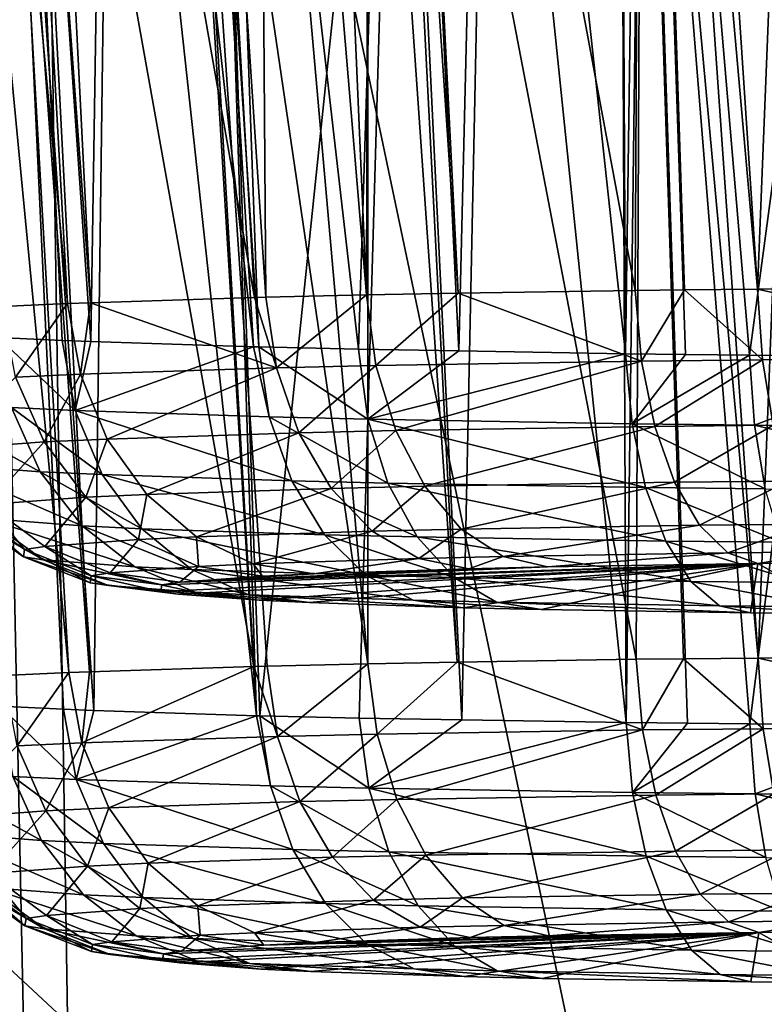
# Model space of a CAD drawing. Units: inches. Extents: x -60 to 60, y -25 to 34.
# Drawn here: x -14 to -13, y 8 to 9 of the extents above; entities that cross this region are included whole.
import ezdxf

# ---------------------------------------------------------------- set-up
doc = ezdxf.new("R2010")
doc.units = ezdxf.units.IN
doc.header["$MEASUREMENT"] = 0

msp = doc.modelspace()

# ---------------------------------------------------------------- linework, layer by layer
for points in [[(-7.4518, 0.407, 182.2256), (-8.1169, 17.1873, 117.3359), (-13.8432, 16.419, 117.3359)], [(-13.5784, -0.5125, 181.9889), (-13.8432, 16.419, 117.3359), (-13.9298, 16.4022, 117.3359)], [(-7.4518, 0.407, 182.2256), (-13.8432, 16.419, 117.3359), (-13.5784, -0.5125, 181.9889)], [(-13.5784, -0.5125, 181.9889), (-13.9298, 16.4022, 117.3359), (-16.0641, 15.9861, 117.3358)], [(-16.0641, 15.9861, 117.3358), (-13.9874, -0.653, 181.9588), (-13.7019, -0.5405, 181.9835)], [(-16.0641, 15.9861, 117.3358), (-13.7019, -0.5405, 181.9835), (-13.5784, -0.5125, 181.9889)], [(-14.3827, 8.9303, 86.1607), (-14.8499, 10.8749, 79.9498), (-13.4956, 9.709, 79.985)], [(-13.7161, 9.0496, -7.7427), (-13.8426, 10.4027, -7.7268), (-13.7928, 10.4044, -7.8033)], [(-13.7835, 9.0465, -7.6223), (-13.8426, 10.4027, -7.7268), (-13.7161, 9.0496, -7.7427)], [(-13.6927, 9.0504, -7.7717), (-13.7928, 10.4044, -7.8033), (-13.761, 10.4055, -7.8522)], [(-13.7161, 9.0496, -7.7427), (-13.7928, 10.4044, -7.8033), (-13.6927, 9.0504, -7.7717)], [(-13.5237, 9.0559, -7.9812), (-13.761, 10.4055, -7.8522), (-13.6022, 10.4077, -8.0242)], [(-13.6927, 9.0504, -7.7717), (-13.761, 10.4055, -7.8522), (-13.5237, 9.0559, -7.9812)], [(-13.5121, 9.0563, -7.9956), (-13.6022, 10.4077, -8.0242), (-13.5223, 10.4088, -8.1108)], [(-13.5237, 9.0559, -7.9812), (-13.6022, 10.4077, -8.0242), (-13.5121, 9.0563, -7.9956)], [(-13.5121, 9.0563, -7.9956), (-13.5223, 10.4088, -8.1108), (-13.4086, 9.0587, -8.087)], [(-13.5223, 10.4088, -8.1108), (-13.4668, 10.4088, -8.1537), (-13.4086, 9.0587, -8.087)], [(-13.4086, 9.0587, -8.087), (-13.4668, 10.4088, -8.1537), (-13.4052, 10.4088, -8.2011)], [(-13.4086, 9.0587, -8.087), (-13.4052, 10.4088, -8.2011), (-13.3142, 9.0602, -8.1455)], [(-13.3142, 9.0602, -8.1455), (-13.4052, 10.4088, -8.2011), (-13.3832, 10.4085, -8.2129)], [(-13.3142, 9.0602, -8.1455), (-13.3832, 10.4085, -8.2129), (-13.1322, 9.0631, -8.2581)], [(-13.1322, 9.0631, -8.2581), (-13.3832, 10.4085, -8.2129), (-13.1254, 10.4057, -8.3501)], [(-13.1322, 9.0631, -8.2581), (-13.1254, 10.4057, -8.3501), (-13.0813, 9.0637, -8.2788)], [(-13.0813, 9.0637, -8.2788), (-13.1254, 10.4057, -8.3501), (-13.0062, 9.0645, -8.3094)], [(-13.1254, 10.4057, -8.3501), (-13.095, 10.4054, -8.3663), (-13.0062, 9.0645, -8.3094)], [(-13.0062, 9.0645, -8.3094), (-13.095, 10.4054, -8.3663), (-12.953, 10.4025, -8.4134)], [(-13.0062, 9.0645, -8.3094), (-12.953, 10.4025, -8.4134), (-12.8232, 9.0655, -8.35)], [(-13.7217, 9.0117, -6.2924), (-13.7839, 10.3298, -6.1598), (-13.7877, 9.0148, -6.4124)], [(-13.6924, 9.0107, -6.2555), (-13.6716, 10.3184, -5.9975), (-13.7839, 10.3298, -6.1598)], [(-13.6924, 9.0107, -6.2555), (-13.7839, 10.3298, -6.1598), (-13.7217, 9.0117, -6.2924)], [(-13.5248, 9.0052, -6.0445), (-13.6716, 10.3184, -5.9975), (-13.6924, 9.0107, -6.2555)], [(-13.5248, 9.0052, -6.0445), (-13.6056, 10.3131, -5.9299), (-13.6716, 10.3184, -5.9975)], [(-13.5195, 9.005, -6.0378), (-13.567, 10.3099, -5.8905), (-13.6056, 10.3131, -5.9299)], [(-13.5195, 9.005, -6.0378), (-13.6056, 10.3131, -5.9299), (-13.5248, 9.0052, -6.0445)], [(-13.4169, 9.0026, -5.9458), (-13.3764, 10.2969, -5.7522), (-13.567, 10.3099, -5.8905)], [(-13.4169, 9.0026, -5.9458), (-13.567, 10.3099, -5.8905), (-13.5195, 9.005, -6.0378)], [(-13.3136, 9.0009, -5.8807), (-13.3764, 10.2969, -5.7522), (-13.4169, 9.0026, -5.9458)], [(-13.3136, 9.0009, -5.8807), (-13.2825, 10.2905, -5.6841), (-13.3764, 10.2969, -5.7522)], [(-13.1421, 8.998, -5.7726), (-13.2825, 10.2905, -5.6841), (-13.3136, 9.0009, -5.8807)], [(-13.1421, 8.998, -5.7726), (-13.1488, 10.2828, -5.6181), (-13.2825, 10.2905, -5.6841)], [(-13.1238, 10.2815, -5.6106), (-13.1488, 10.2828, -5.6181), (-13.1421, 8.998, -5.7726)], [(-13.0805, 8.9974, -5.7471), (-13.1238, 10.2815, -5.6106), (-13.1421, 8.998, -5.7726)], [(-13.0145, 8.9967, -5.7197), (-12.8442, 10.2678, -5.5273), (-13.1238, 10.2815, -5.6106)], [(-13.0145, 8.9967, -5.7197), (-13.1238, 10.2815, -5.6106), (-13.0805, 8.9974, -5.7471)], [(-12.8217, 8.9954, -5.6729), (-12.8442, 10.2678, -5.5273), (-13.0145, 8.9967, -5.7197)], [(-13.4956, 9.709, 79.985), (-12.4699, 10.202, 75.425), (-11.9893, 8.659, 80.0365)], [(-13.7819, 8.6671, 6.867), (-13.8439, 10.011, 6.7693), (-13.7147, 8.6702, 6.7468)], [(-13.7147, 8.6702, 6.7468), (-13.8439, 10.011, 6.7693), (-13.7924, 10.0095, 6.6897)], [(-13.7147, 8.6702, 6.7468), (-13.7924, 10.0095, 6.6897), (-13.6935, 8.6709, 6.7206)], [(-13.6935, 8.6709, 6.7206), (-13.7924, 10.0095, 6.6897), (-13.7628, 10.0087, 6.6439)], [(-13.6935, 8.6709, 6.7206), (-13.7628, 10.0087, 6.6439), (-13.5245, 8.6764, 6.511)], [(-13.5245, 8.6764, 6.511), (-13.7628, 10.0087, 6.6439), (-13.6019, 10.0038, 6.4687)], [(-13.7204, 8.6323, 8.1955), (-13.7844, 10.0015, 8.335), (-13.7863, 8.6354, 8.0755)], [(-13.689, 8.6312, 8.235), (-13.6709, 9.9968, 8.4988), (-13.7844, 10.0015, 8.335)], [(-13.689, 8.6312, 8.235), (-13.7844, 10.0015, 8.335), (-13.7204, 8.6323, 8.1955)], [(-13.5245, 8.6764, 6.511), (-13.6019, 10.0038, 6.4687), (-13.5109, 8.6768, 6.4942)], [(-13.5109, 8.6768, 6.4942), (-13.6019, 10.0038, 6.4687), (-13.4074, 8.6792, 6.4029)], [(-13.6019, 10.0038, 6.4687), (-13.5243, 10.0015, 6.3842), (-13.4074, 8.6792, 6.4029)], [(-13.4074, 8.6792, 6.4029), (-13.5243, 10.0015, 6.3842), (-13.4074, 9.9978, 6.2936)], [(-13.4074, 8.6792, 6.4029), (-13.4074, 9.9978, 6.2936), (-13.3154, 8.6807, 6.3459)], [(-13.3154, 8.6807, 6.3459), (-13.4074, 9.9978, 6.2936), (-13.3828, 9.997, 6.2804)], [(-13.5219, 8.6257, 8.4455), (-13.6709, 9.9968, 8.4988), (-13.689, 8.6312, 8.235)], [(-13.5219, 8.6257, 8.4455), (-13.6059, 9.9942, 8.5653), (-13.6709, 9.9968, 8.4988)], [(-13.5662, 9.9926, 8.606), (-13.6059, 9.9942, 8.5653), (-13.5219, 8.6257, 8.4455)], [(-13.5184, 8.6256, 8.4498), (-13.3767, 9.9853, 8.7434), (-13.5662, 9.9926, 8.606)], [(-13.5184, 8.6256, 8.4498), (-13.5662, 9.9926, 8.606), (-13.5219, 8.6257, 8.4455)], [(-13.3154, 8.6807, 6.3459), (-13.3828, 9.997, 6.2804), (-13.1313, 8.6837, 6.232)], [(-13.1313, 8.6837, 6.232), (-13.3828, 9.997, 6.2804), (-13.1253, 9.9885, 6.1427)], [(-13.1313, 8.6837, 6.232), (-13.1253, 9.9885, 6.1427), (-13.0823, 8.6842, 6.212)], [(-13.0823, 8.6842, 6.212), (-13.1253, 9.9885, 6.1427), (-13.0055, 8.685, 6.1808)], [(-13.1253, 9.9885, 6.1427), (-13.097, 9.9876, 6.1275), (-13.0055, 8.685, 6.1808)], [(-13.0055, 8.685, 6.1808), (-13.097, 9.9876, 6.1275), (-12.9548, 9.9828, 6.0801)], [(-13.4161, 8.6232, 8.5416), (-13.3767, 9.9853, 8.7434), (-13.5184, 8.6256, 8.4498)], [(-13.3107, 8.6215, 8.608), (-13.3767, 9.9853, 8.7434), (-13.4161, 8.6232, 8.5416)], [(-13.3107, 8.6215, 8.608), (-13.2819, 9.9817, 8.8121), (-13.3767, 9.9853, 8.7434)], [(-13.1416, 8.6187, 8.7146), (-13.2819, 9.9817, 8.8121), (-13.3107, 8.6215, 8.608)], [(-13.1416, 8.6187, 8.7146), (-13.1478, 9.9767, 8.8783), (-13.2819, 9.9817, 8.8121)], [(-13.0055, 8.685, 6.1808), (-12.9548, 9.9828, 6.0801), (-12.8238, 8.6861, 6.1405)], [(-13.124, 9.9758, 8.8854), (-13.1478, 9.9767, 8.8783), (-13.1416, 8.6187, 8.7146)], [(-13.0783, 8.618, 8.7409), (-13.124, 9.9758, 8.8854), (-13.1416, 8.6187, 8.7146)], [(-13.0141, 8.6173, 8.7675), (-12.8443, 9.9656, 8.9687), (-13.124, 9.9758, 8.8854)], [(-13.0141, 8.6173, 8.7675), (-13.124, 9.9758, 8.8854), (-13.0783, 8.618, 8.7409)], [(-12.8205, 8.6161, 8.8145), (-12.8443, 9.9656, 8.9687), (-13.0141, 8.6173, 8.7675)], [(-14.3827, 8.9303, 86.1607), (-13.4956, 9.709, 79.985), (-13.0768, 7.7145, 86.0413)], [(-13.0768, 7.7145, 86.0413), (-13.4956, 9.709, 79.985), (-11.9893, 8.659, 80.0365)], [(-12.6874, 8.9936, -8.3662), (-13.0062, 9.0645, -8.3094), (-12.8232, 9.0655, -8.35)], [(-13.5237, 9.0559, -7.9812), (-13.5013, 8.9836, -7.9864), (-13.6927, 9.0504, -7.7717)], [(-13.5237, 9.0559, -7.9812), (-13.5121, 9.0563, -7.9956), (-13.5013, 8.9836, -7.9864)], [(-13.5013, 8.9836, -7.9864), (-13.5121, 9.0563, -7.9956), (-13.4086, 9.0587, -8.087)], [(-13.5013, 8.9836, -7.9864), (-13.4086, 9.0587, -8.087), (-13.399, 8.986, -8.0768)], [(-13.399, 8.986, -8.0768), (-13.4086, 9.0587, -8.087), (-13.3142, 9.0602, -8.1455)], [(-13.399, 8.986, -8.0768), (-13.3142, 9.0602, -8.1455), (-13.1257, 8.9904, -8.246)], [(-13.3142, 9.0602, -8.1455), (-13.1322, 9.0631, -8.2581), (-13.1257, 8.9904, -8.246)], [(-13.1257, 8.9904, -8.246), (-13.1322, 9.0631, -8.2581), (-13.0813, 9.0637, -8.2788)], [(-13.1257, 8.9904, -8.246), (-13.0813, 9.0637, -8.2788), (-13.0011, 8.9918, -8.2967)], [(-13.0011, 8.9918, -8.2967), (-13.0813, 9.0637, -8.2788), (-13.0062, 9.0645, -8.3094)], [(-13.0011, 8.9918, -8.2967), (-13.0062, 9.0645, -8.3094), (-12.6874, 8.9936, -8.3662)], [(-13.7161, 9.0496, -7.7427), (-13.7696, 8.974, -7.6173), (-13.7835, 9.0465, -7.6223)], [(-13.7161, 9.0496, -7.7427), (-13.703, 8.9771, -7.7364), (-13.7696, 8.974, -7.6173)], [(-13.6927, 9.0504, -7.7717), (-13.703, 8.9771, -7.7364), (-13.7161, 9.0496, -7.7427)], [(-13.6927, 9.0504, -7.7717), (-13.5013, 8.9836, -7.9864), (-13.703, 8.9771, -7.7364)], [(-13.7085, 8.9395, -6.3024), (-13.7217, 9.0117, -6.2924), (-13.7877, 9.0148, -6.4124)], [(-13.7085, 8.9395, -6.3024), (-13.7877, 9.0148, -6.4124), (-13.7737, 8.9427, -6.4211)], [(-13.6924, 9.0107, -6.2555), (-13.7217, 9.0117, -6.2924), (-13.7085, 8.9395, -6.3024)], [(-13.6924, 9.0107, -6.2555), (-13.7085, 8.9395, -6.3024), (-13.5248, 9.0052, -6.0445)], [(-13.5248, 9.0052, -6.0445), (-13.7085, 8.9395, -6.3024), (-13.5086, 8.933, -6.0507)], [(-13.5248, 9.0052, -6.0445), (-13.5086, 8.933, -6.0507), (-13.5195, 9.005, -6.0378)], [(-13.5195, 9.005, -6.0378), (-13.5086, 8.933, -6.0507), (-13.4072, 8.9306, -5.9597)], [(-13.5195, 9.005, -6.0378), (-13.4072, 8.9306, -5.9597), (-13.4169, 9.0026, -5.9458)], [(-13.4169, 9.0026, -5.9458), (-13.4072, 8.9306, -5.9597), (-13.3136, 9.0009, -5.8807)], [(-13.4072, 8.9306, -5.9597), (-13.1421, 8.998, -5.7726), (-13.3136, 9.0009, -5.8807)], [(-13.1354, 8.9261, -5.7885), (-13.1421, 8.998, -5.7726), (-13.4072, 8.9306, -5.9597)], [(-13.1354, 8.9261, -5.7885), (-13.0805, 8.9974, -5.7471), (-13.1421, 8.998, -5.7726)], [(-13.0145, 8.9967, -5.7197), (-13.0805, 8.9974, -5.7471), (-13.1354, 8.9261, -5.7885)], [(-13.0093, 8.9247, -5.7361), (-13.0145, 8.9967, -5.7197), (-13.1354, 8.9261, -5.7885)], [(-13.0093, 8.9247, -5.7361), (-12.8217, 8.9954, -5.6729), (-13.0145, 8.9967, -5.7197)], [(-12.731, 8.923, -5.6687), (-12.8217, 8.9954, -5.6729), (-13.0093, 8.9247, -5.7361)], [(-13.4784, 8.9167, -7.9648), (-13.5013, 8.9836, -7.9864), (-13.399, 8.986, -8.0768)], [(-13.4784, 8.9167, -7.9648), (-13.399, 8.986, -8.0768), (-13.3786, 8.919, -8.0529)], [(-13.3786, 8.919, -8.0529), (-13.399, 8.986, -8.0768), (-13.1257, 8.9904, -8.246)], [(-13.3786, 8.919, -8.0529), (-13.1257, 8.9904, -8.246), (-13.1119, 8.9233, -8.2181)], [(-13.1119, 8.9233, -8.2181), (-13.1257, 8.9904, -8.246), (-13.0011, 8.9918, -8.2967)], [(-13.1119, 8.9233, -8.2181), (-13.0011, 8.9918, -8.2967), (-12.9903, 8.9246, -8.2675)], [(-12.9903, 8.9246, -8.2675), (-13.0011, 8.9918, -8.2967), (-12.6874, 8.9936, -8.3662)], [(-13.7403, 8.9073, -7.6045), (-13.7696, 8.974, -7.6173), (-13.703, 8.9771, -7.7364)], [(-13.7403, 8.9073, -7.6045), (-13.703, 8.9771, -7.7364), (-13.6753, 8.9103, -7.7207)], [(-13.6753, 8.9103, -7.7207), (-13.703, 8.9771, -7.7364), (-13.5013, 8.9836, -7.9864)], [(-13.6753, 8.9103, -7.7207), (-13.5013, 8.9836, -7.9864), (-13.4784, 8.9167, -7.9648)], [(-13.8451, 8.8995, -7.3089), (-13.7696, 8.974, -7.6173), (-13.7403, 8.9073, -7.6045)], [(-13.7443, 8.8767, -6.4371), (-13.7737, 8.9427, -6.4211), (-13.8791, 8.9506, -6.7246)], [(-13.7443, 8.8767, -6.4371), (-13.8791, 8.9506, -6.7246), (-13.8471, 8.8844, -6.7334)], [(-13.6806, 8.8737, -6.3213), (-13.7085, 8.9395, -6.3024), (-13.7737, 8.9427, -6.4211)], [(-13.6806, 8.8737, -6.3213), (-13.7737, 8.9427, -6.4211), (-13.7443, 8.8767, -6.4371)], [(-13.4855, 8.8672, -6.0756), (-13.5086, 8.933, -6.0507), (-13.7085, 8.9395, -6.3024)], [(-13.4855, 8.8672, -6.0756), (-13.7085, 8.9395, -6.3024), (-13.6806, 8.8737, -6.3213)], [(-13.0768, 7.7145, 86.0413), (-12.719, 3.5528, 98.6093), (-14.3827, 8.9303, 86.1607)], [(-14.3827, 8.9303, 86.1607), (-12.719, 3.5528, 98.6093), (-13.9797, 4.8196, 98.9385)], [(-13.3866, 8.8649, -5.9869), (-13.4072, 8.9306, -5.9597), (-13.5086, 8.933, -6.0507)], [(-13.3866, 8.8649, -5.9869), (-13.5086, 8.933, -6.0507), (-13.4855, 8.8672, -6.0756)], [(-13.1214, 8.8605, -5.8198), (-13.1354, 8.9261, -5.7885), (-13.4072, 8.9306, -5.9597)], [(-13.1214, 8.8605, -5.8198), (-13.4072, 8.9306, -5.9597), (-13.3866, 8.8649, -5.9869)], [(-12.9983, 8.8592, -5.7687), (-13.0093, 8.9247, -5.7361), (-13.1354, 8.9261, -5.7885)], [(-12.9983, 8.8592, -5.7687), (-13.1354, 8.9261, -5.7885), (-13.1214, 8.8605, -5.8198)], [(-13.0916, 8.8659, -8.1761), (-13.1119, 8.9233, -8.2181), (-12.9903, 8.9246, -8.2675)], [(-13.0916, 8.8659, -8.1761), (-12.9903, 8.9246, -8.2675), (-12.9745, 8.8671, -8.2237)], [(-12.7266, 8.8575, -5.7028), (-12.731, 8.923, -5.6687), (-13.0093, 8.9247, -5.7361)], [(-12.7266, 8.8575, -5.7028), (-13.0093, 8.9247, -5.7361), (-12.9983, 8.8592, -5.7687)], [(-13.6346, 8.8533, -7.6967), (-13.6753, 8.9103, -7.7207), (-13.4784, 8.9167, -7.9648)], [(-13.6346, 8.8533, -7.6967), (-13.4784, 8.9167, -7.9648), (-13.4449, 8.8595, -7.9319)], [(-13.4449, 8.8595, -7.9319), (-13.4784, 8.9167, -7.9648), (-13.3786, 8.919, -8.0529)], [(-13.4449, 8.8595, -7.9319), (-13.3786, 8.919, -8.0529), (-13.3487, 8.8617, -8.0169)], [(-13.3487, 8.8617, -8.0169), (-13.3786, 8.919, -8.0529), (-13.1119, 8.9233, -8.2181)], [(-13.3487, 8.8617, -8.0169), (-13.1119, 8.9233, -8.2181), (-13.0916, 8.8659, -8.1761)], [(-13.7984, 8.8429, -7.2998), (-13.8451, 8.8995, -7.3089), (-13.7403, 8.9073, -7.6045)], [(-13.7984, 8.8429, -7.2998), (-13.7403, 8.9073, -7.6045), (-13.6973, 8.8504, -7.5847)], [(-13.6973, 8.8504, -7.5847), (-13.7403, 8.9073, -7.6045), (-13.6753, 8.9103, -7.7207)], [(-13.6973, 8.8504, -7.5847), (-13.6753, 8.9103, -7.7207), (-13.6346, 8.8533, -7.6967)], [(-13.7012, 8.8209, -6.4596), (-13.7443, 8.8767, -6.4371), (-13.8471, 8.8844, -6.7334)], [(-13.7012, 8.8209, -6.4596), (-13.8471, 8.8844, -6.7334), (-13.8003, 8.8284, -6.7451)], [(-13.6398, 8.818, -6.3479), (-13.6806, 8.8737, -6.3213), (-13.7443, 8.8767, -6.4371)], [(-13.6398, 8.818, -6.3479), (-13.7443, 8.8767, -6.4371), (-13.7012, 8.8209, -6.4596)], [(-13.4517, 8.8118, -6.1111), (-13.4855, 8.8672, -6.0756), (-13.6806, 8.8737, -6.3213)], [(-13.4517, 8.8118, -6.1111), (-13.6806, 8.8737, -6.3213), (-13.6398, 8.818, -6.3479)], [(-13.3564, 8.8096, -6.0256), (-13.3866, 8.8649, -5.9869), (-13.4855, 8.8672, -6.0756)], [(-13.3564, 8.8096, -6.0256), (-13.4855, 8.8672, -6.0756), (-13.4517, 8.8118, -6.1111)], [(-13.1008, 8.8054, -5.8646), (-13.1214, 8.8605, -5.8198), (-13.3866, 8.8649, -5.9869)], [(-13.1008, 8.8054, -5.8646), (-13.3866, 8.8649, -5.9869), (-13.3564, 8.8096, -6.0256)], [(-13.3111, 8.8176, -7.9709), (-13.3487, 8.8617, -8.0169), (-13.0916, 8.8659, -8.1761)], [(-13.3111, 8.8176, -7.9709), (-13.0916, 8.8659, -8.1761), (-13.0661, 8.8216, -8.1226)], [(-13.0661, 8.8216, -8.1226), (-13.0916, 8.8659, -8.1761), (-12.9745, 8.8671, -8.2237)], [(-13.0661, 8.8216, -8.1226), (-12.9745, 8.8671, -8.2237), (-12.9546, 8.8228, -8.1679)], [(-13.6432, 8.8068, -7.5591), (-13.6973, 8.8504, -7.5847), (-13.6346, 8.8533, -7.6967)], [(-13.6432, 8.8068, -7.5591), (-13.6346, 8.8533, -7.6967), (-13.5835, 8.8096, -7.6658)], [(-13.5835, 8.8096, -7.6658), (-13.6346, 8.8533, -7.6967), (-13.4449, 8.8595, -7.9319)], [(-13.5835, 8.8096, -7.6658), (-13.4449, 8.8595, -7.9319), (-13.4028, 8.8155, -7.8899)], [(-13.4028, 8.8155, -7.8899), (-13.4449, 8.8595, -7.9319), (-13.3487, 8.8617, -8.0169)], [(-13.4028, 8.8155, -7.8899), (-13.3487, 8.8617, -8.0169), (-13.3111, 8.8176, -7.9709)], [(-12.9821, 8.8041, -5.8153), (-12.9983, 8.8592, -5.7687), (-13.1214, 8.8605, -5.8198)], [(-12.9821, 8.8041, -5.8153), (-13.1214, 8.8605, -5.8198), (-13.1008, 8.8054, -5.8646)], [(-13.7604, 8.7966, -7.1677), (-13.8203, 8.8396, -7.1739), (-13.7984, 8.8429, -7.2998)], [(-13.7395, 8.7997, -7.2876), (-13.7984, 8.8429, -7.2998), (-13.6973, 8.8504, -7.5847)], [(-13.7604, 8.7966, -7.1677), (-13.7984, 8.8429, -7.2998), (-13.7395, 8.7997, -7.2876)], [(-13.7395, 8.7997, -7.2876), (-13.6973, 8.8504, -7.5847), (-13.6432, 8.8068, -7.5591)], [(-13.7615, 8.789, -6.88), (-13.8214, 8.8317, -6.872), (-13.8203, 8.8396, -7.1739)], [(-13.7615, 8.789, -6.88), (-13.8203, 8.8396, -7.1739), (-13.7604, 8.7966, -7.1677)], [(-13.7414, 8.7859, -6.7591), (-13.8003, 8.8284, -6.7451), (-13.8214, 8.8317, -6.872)], [(-13.7414, 8.7859, -6.7591), (-13.8214, 8.8317, -6.872), (-13.7615, 8.789, -6.88)], [(-13.6469, 8.7788, -6.487), (-13.7012, 8.8209, -6.4596), (-13.8003, 8.8284, -6.7451)], [(-13.6469, 8.7788, -6.487), (-13.8003, 8.8284, -6.7451), (-13.7414, 8.7859, -6.7591)], [(-13.037, 8.7931, -8.0608), (-13.0661, 8.8216, -8.1226), (-12.9546, 8.8228, -8.1679)], [(-13.037, 8.7931, -8.0608), (-12.9546, 8.8228, -8.1679), (-12.9318, 8.7943, -8.1036)], [(-13.5885, 8.776, -6.3807), (-13.6398, 8.818, -6.3479), (-13.7012, 8.8209, -6.4596)], [(-13.5885, 8.776, -6.3807), (-13.7012, 8.8209, -6.4596), (-13.6469, 8.7788, -6.487)], [(-13.4093, 8.7701, -6.1551), (-13.4517, 8.8118, -6.1111), (-13.6398, 8.818, -6.3479)], [(-13.4093, 8.7701, -6.1551), (-13.6398, 8.818, -6.3479), (-13.5885, 8.776, -6.3807)], [(-13.5251, 8.7819, -7.6299), (-13.5835, 8.8096, -7.6658), (-13.4028, 8.8155, -7.8899)], [(-13.5251, 8.7819, -7.6299), (-13.4028, 8.8155, -7.8899), (-13.3546, 8.7874, -7.8413)], [(-13.3546, 8.7874, -7.8413), (-13.4028, 8.8155, -7.8899), (-13.3111, 8.8176, -7.9709)], [(-13.3546, 8.7874, -7.8413), (-13.3111, 8.8176, -7.9709), (-13.2681, 8.7894, -7.9177)], [(-13.2681, 8.7894, -7.9177), (-13.3111, 8.8176, -7.9709), (-13.0661, 8.8216, -8.1226)], [(-13.2681, 8.7894, -7.9177), (-13.0661, 8.8216, -8.1226), (-13.037, 8.7931, -8.0608)], [(-13.6723, 8.7725, -7.2731), (-13.7395, 8.7997, -7.2876), (-13.6432, 8.8068, -7.5591)], [(-13.6723, 8.7725, -7.2731), (-13.6432, 8.8068, -7.5591), (-13.5814, 8.7792, -7.5293)], [(-13.5814, 8.7792, -7.5293), (-13.6432, 8.8068, -7.5591), (-13.5835, 8.8096, -7.6658)], [(-13.5814, 8.7792, -7.5293), (-13.5835, 8.8096, -7.6658), (-13.5251, 8.7819, -7.6299)], [(-13.3184, 8.7679, -6.0736), (-13.3564, 8.8096, -6.0256), (-13.4517, 8.8118, -6.1111)], [(-13.3184, 8.7679, -6.0736), (-13.4517, 8.8118, -6.1111), (-13.4093, 8.7701, -6.1551)], [(-13.0749, 8.7639, -5.9201), (-13.1008, 8.8054, -5.8646), (-13.3564, 8.8096, -6.0256)], [(-13.0749, 8.7639, -5.9201), (-13.3564, 8.8096, -6.0256), (-13.3184, 8.7679, -6.0736)], [(-12.9618, 8.7627, -5.8732), (-12.9821, 8.8041, -5.8153), (-13.1008, 8.8054, -5.8646)], [(-12.9618, 8.7627, -5.8732), (-13.1008, 8.8054, -5.8646), (-13.0749, 8.7639, -5.9201)], [(-13.693, 8.7624, -6.8886), (-13.7615, 8.789, -6.88), (-13.7604, 8.7966, -7.1677)], [(-13.692, 8.7696, -7.16), (-13.7604, 8.7966, -7.1677), (-13.7395, 8.7997, -7.2876)], [(-13.693, 8.7624, -6.8886), (-13.7604, 8.7966, -7.1677), (-13.692, 8.7696, -7.16)], [(-13.692, 8.7696, -7.16), (-13.7395, 8.7997, -7.2876), (-13.6723, 8.7725, -7.2731)], [(-13.037, 8.7931, -8.0608), (-13.2223, 8.7788, -7.8606), (-13.2681, 8.7894, -7.9177)], [(-13.037, 8.7931, -8.0608), (-13.0059, 8.7823, -7.9945), (-13.2223, 8.7788, -7.8606)], [(-12.9318, 8.7943, -8.1036), (-13.0059, 8.7823, -7.9945), (-13.037, 8.7931, -8.0608)], [(-12.9318, 8.7943, -8.1036), (-12.9076, 8.7833, -8.0345), (-13.0059, 8.7823, -7.9945)], [(-13.674, 8.7595, -6.7746), (-13.7414, 8.7859, -6.7591), (-13.7615, 8.789, -6.88)], [(-13.674, 8.7595, -6.7746), (-13.7615, 8.789, -6.88), (-13.693, 8.7624, -6.8886)], [(-13.5849, 8.7527, -6.5179), (-13.6469, 8.7788, -6.487), (-13.7414, 8.7859, -6.7591)], [(-13.5849, 8.7527, -6.5179), (-13.7414, 8.7859, -6.7591), (-13.674, 8.7595, -6.7746)], [(-13.0059, 8.7823, -7.9945), (-13.6023, 8.7508, -6.7905), (-13.6201, 8.7535, -6.8973)], [(-13.6201, 8.7535, -6.8973), (-13.6191, 8.7602, -7.1513), (-13.0059, 8.7823, -7.9945)], [(-13.0059, 8.7823, -7.9945), (-13.6191, 8.7602, -7.1513), (-13.6007, 8.763, -7.2572)], [(-13.0059, 8.7823, -7.9945), (-13.5189, 8.7445, -6.5502), (-13.6023, 8.7508, -6.7905)], [(-13.0059, 8.7823, -7.9945), (-13.6007, 8.763, -7.2572), (-13.2223, 8.7788, -7.8606)], [(-13.5251, 8.7819, -7.6299), (-13.5156, 8.7693, -7.497), (-13.5814, 8.7792, -7.5293)], [(-13.3546, 8.7874, -7.8413), (-13.4629, 8.7717, -7.5911), (-13.5251, 8.7819, -7.6299)], [(-13.5251, 8.7819, -7.6299), (-13.4629, 8.7717, -7.5911), (-13.5156, 8.7693, -7.497)], [(-13.4673, 8.742, -6.4563), (-13.5189, 8.7445, -6.5502), (-13.0059, 8.7823, -7.9945)], [(-13.309, 8.7368, -6.2571), (-13.4673, 8.742, -6.4563), (-13.0059, 8.7823, -7.9945)], [(-13.3546, 8.7874, -7.8413), (-13.3033, 8.7769, -7.7891), (-13.4629, 8.7717, -7.5911)], [(-13.2681, 8.7894, -7.9177), (-13.3033, 8.7769, -7.7891), (-13.3546, 8.7874, -7.8413)], [(-13.309, 8.7368, -6.2571), (-13.0059, 8.7823, -7.9945), (-13.2288, 8.7349, -6.1851)], [(-13.2681, 8.7894, -7.9177), (-13.2223, 8.7788, -7.8606), (-13.3033, 8.7769, -7.7891)], [(-13.0059, 8.7823, -7.9945), (-13.0137, 8.7314, -6.0496), (-13.2288, 8.7349, -6.1851)], [(-13.0059, 8.7823, -7.9945), (-12.9139, 8.7303, -6.0082), (-13.0137, 8.7314, -6.0496)], [(-12.9076, 8.7833, -8.0345), (-12.9139, 8.7303, -6.0082), (-13.0059, 8.7823, -7.9945)], [(-13.6723, 8.7725, -7.2731), (-13.6191, 8.7602, -7.1513), (-13.692, 8.7696, -7.16)], [(-13.5814, 8.7792, -7.5293), (-13.6007, 8.763, -7.2572), (-13.6723, 8.7725, -7.2731)], [(-13.6723, 8.7725, -7.2731), (-13.6007, 8.763, -7.2572), (-13.6191, 8.7602, -7.1513)], [(-13.5298, 8.7501, -6.4176), (-13.5885, 8.776, -6.3807), (-13.6469, 8.7788, -6.487)], [(-13.5298, 8.7501, -6.4176), (-13.6469, 8.7788, -6.487), (-13.5849, 8.7527, -6.5179)], [(-13.5814, 8.7792, -7.5293), (-13.5156, 8.7693, -7.497), (-13.6007, 8.763, -7.2572)], [(-13.2223, 8.7788, -7.8606), (-13.6007, 8.763, -7.2572), (-13.3033, 8.7769, -7.7891)], [(-13.3033, 8.7769, -7.7891), (-13.6007, 8.763, -7.2572), (-13.4629, 8.7717, -7.5911)], [(-13.4629, 8.7717, -7.5911), (-13.6007, 8.763, -7.2572), (-13.5156, 8.7693, -7.497)], [(-13.3607, 8.7445, -6.2047), (-13.4093, 8.7701, -6.1551), (-13.5885, 8.776, -6.3807)], [(-13.3607, 8.7445, -6.2047), (-13.5885, 8.776, -6.3807), (-13.5298, 8.7501, -6.4176)], [(-13.692, 8.7696, -7.16), (-13.6201, 8.7535, -6.8973), (-13.693, 8.7624, -6.8886)], [(-13.693, 8.7624, -6.8886), (-13.6201, 8.7535, -6.8973), (-13.6023, 8.7508, -6.7905)], [(-13.693, 8.7624, -6.8886), (-13.6023, 8.7508, -6.7905), (-13.674, 8.7595, -6.7746)], [(-13.692, 8.7696, -7.16), (-13.6191, 8.7602, -7.1513), (-13.6201, 8.7535, -6.8973)], [(-13.275, 8.7425, -6.1279), (-13.3184, 8.7679, -6.0736), (-13.4093, 8.7701, -6.1551)], [(-13.275, 8.7425, -6.1279), (-13.4093, 8.7701, -6.1551), (-13.3607, 8.7445, -6.2047)], [(-13.0453, 8.7387, -5.9831), (-13.0749, 8.7639, -5.9201), (-13.3184, 8.7679, -6.0736)], [(-13.0453, 8.7387, -5.9831), (-13.3184, 8.7679, -6.0736), (-13.275, 8.7425, -6.1279)], [(-12.9386, 8.7376, -5.9388), (-12.9618, 8.7627, -5.8732), (-13.0749, 8.7639, -5.9201)], [(-12.9386, 8.7376, -5.9388), (-13.0749, 8.7639, -5.9201), (-13.0453, 8.7387, -5.9831)], [(-13.674, 8.7595, -6.7746), (-13.6023, 8.7508, -6.7905), (-13.5189, 8.7445, -6.5502)], [(-13.674, 8.7595, -6.7746), (-13.5189, 8.7445, -6.5502), (-13.5849, 8.7527, -6.5179)], [(-13.5849, 8.7527, -6.5179), (-13.5189, 8.7445, -6.5502), (-13.4673, 8.742, -6.4563)], [(-13.5849, 8.7527, -6.5179), (-13.4673, 8.742, -6.4563), (-13.5298, 8.7501, -6.4176)], [(-13.5298, 8.7501, -6.4176), (-13.4673, 8.742, -6.4563), (-13.309, 8.7368, -6.2571)], [(-13.5298, 8.7501, -6.4176), (-13.309, 8.7368, -6.2571), (-13.3607, 8.7445, -6.2047)], [(-13.3607, 8.7445, -6.2047), (-13.309, 8.7368, -6.2571), (-13.2288, 8.7349, -6.1851)], [(-13.3607, 8.7445, -6.2047), (-13.2288, 8.7349, -6.1851), (-13.275, 8.7425, -6.1279)], [(-13.275, 8.7425, -6.1279), (-13.2288, 8.7349, -6.1851), (-13.0137, 8.7314, -6.0496)], [(-13.275, 8.7425, -6.1279), (-13.0137, 8.7314, -6.0496), (-13.0453, 8.7387, -5.9831)], [(-13.0453, 8.7387, -5.9831), (-13.0137, 8.7314, -6.0496), (-12.9139, 8.7303, -6.0082)], [(-13.0453, 8.7387, -5.9831), (-12.9139, 8.7303, -6.0082), (-12.9386, 8.7376, -5.9388)], [(-13.3978, 8.6066, 6.4131), (-13.4074, 8.6792, 6.4029), (-13.3154, 8.6807, 6.3459)], [(-13.3978, 8.6066, 6.4131), (-13.3154, 8.6807, 6.3459), (-13.1248, 8.611, 6.2441)], [(-13.3154, 8.6807, 6.3459), (-13.1313, 8.6837, 6.232), (-13.1248, 8.611, 6.2441)], [(-13.1248, 8.611, 6.2441), (-13.1313, 8.6837, 6.232), (-13.0823, 8.6842, 6.212)], [(-13.1248, 8.611, 6.2441), (-13.0823, 8.6842, 6.212), (-13.0004, 8.6123, 6.1935)], [(-13.0004, 8.6123, 6.1935), (-13.0823, 8.6842, 6.212), (-13.0055, 8.685, 6.1808)], [(-12.687, 8.6141, 6.1241), (-13.0055, 8.685, 6.1808), (-12.8238, 8.6861, 6.1405)], [(-13.0004, 8.6123, 6.1935), (-13.0055, 8.685, 6.1808), (-12.687, 8.6141, 6.1241)], [(-13.7681, 8.5946, 6.872), (-13.7819, 8.6671, 6.867), (-13.7147, 8.6702, 6.7468)], [(-13.7681, 8.5946, 6.872), (-13.7147, 8.6702, 6.7468), (-13.7015, 8.5977, 6.7531)], [(-13.7147, 8.6702, 6.7468), (-13.6935, 8.6709, 6.7206), (-13.7015, 8.5977, 6.7531)], [(-13.7015, 8.5977, 6.7531), (-13.6935, 8.6709, 6.7206), (-13.5245, 8.6764, 6.511)], [(-13.7015, 8.5977, 6.7531), (-13.5245, 8.6764, 6.511), (-13.5001, 8.6042, 6.5034)], [(-13.5245, 8.6764, 6.511), (-13.5109, 8.6768, 6.4942), (-13.5001, 8.6042, 6.5034)], [(-13.5001, 8.6042, 6.5034), (-13.5109, 8.6768, 6.4942), (-13.4074, 8.6792, 6.4029)], [(-13.5001, 8.6042, 6.5034), (-13.4074, 8.6792, 6.4029), (-13.3978, 8.6066, 6.4131)], [(-13.0768, 7.7145, 86.0413), (-11.9893, 8.659, 80.0365), (-11.6232, 6.6171, 85.9458)], [(-13.7072, 8.5602, 8.1855), (-13.7204, 8.6323, 8.1955), (-13.7863, 8.6354, 8.0755)], [(-13.7072, 8.5602, 8.1855), (-13.7863, 8.6354, 8.0755), (-13.7724, 8.5633, 8.0668)], [(-13.689, 8.6312, 8.235), (-13.7204, 8.6323, 8.1955), (-13.7072, 8.5602, 8.1855)], [(-13.7072, 8.5602, 8.1855), (-13.5219, 8.6257, 8.4455), (-13.689, 8.6312, 8.235)], [(-13.5075, 8.5536, 8.4369), (-13.5219, 8.6257, 8.4455), (-13.7072, 8.5602, 8.1855)], [(-13.5075, 8.5536, 8.4369), (-13.5184, 8.6256, 8.4498), (-13.5219, 8.6257, 8.4455)], [(-13.4063, 8.5512, 8.5277), (-13.4161, 8.6232, 8.5416), (-13.5184, 8.6256, 8.4498)], [(-13.4063, 8.5512, 8.5277), (-13.5184, 8.6256, 8.4498), (-13.5075, 8.5536, 8.4369)], [(-13.3107, 8.6215, 8.608), (-13.4161, 8.6232, 8.5416), (-13.4063, 8.5512, 8.5277)], [(-13.4063, 8.5512, 8.5277), (-13.1416, 8.6187, 8.7146), (-13.3107, 8.6215, 8.608)], [(-13.1349, 8.5467, 8.6987), (-13.1416, 8.6187, 8.7146), (-13.4063, 8.5512, 8.5277)], [(-13.3774, 8.5396, 6.4369), (-13.3978, 8.6066, 6.4131), (-13.1248, 8.611, 6.2441)], [(-13.3774, 8.5396, 6.4369), (-13.1248, 8.611, 6.2441), (-13.111, 8.5439, 6.272)], [(-13.1349, 8.5467, 8.6987), (-13.0783, 8.618, 8.7409), (-13.1416, 8.6187, 8.7146)], [(-13.0141, 8.6173, 8.7675), (-13.0783, 8.618, 8.7409), (-13.1349, 8.5467, 8.6987)], [(-13.0089, 8.5454, 8.7511), (-13.0141, 8.6173, 8.7675), (-13.1349, 8.5467, 8.6987)], [(-13.111, 8.5439, 6.272), (-13.1248, 8.611, 6.2441), (-13.0004, 8.6123, 6.1935)], [(-13.111, 8.5439, 6.272), (-13.0004, 8.6123, 6.1935), (-12.9896, 8.5452, 6.2227)], [(-13.0089, 8.5454, 8.7511), (-12.8205, 8.6161, 8.8145), (-13.0141, 8.6173, 8.7675)], [(-12.731, 8.5436, 8.8185), (-12.8205, 8.6161, 8.8145), (-13.0089, 8.5454, 8.7511)], [(-12.9896, 8.5452, 6.2227), (-13.0004, 8.6123, 6.1935), (-12.687, 8.6141, 6.1241)], [(-13.6738, 8.5309, 6.7688), (-13.7015, 8.5977, 6.7531), (-13.5001, 8.6042, 6.5034)], [(-13.6738, 8.5309, 6.7688), (-13.5001, 8.6042, 6.5034), (-13.4772, 8.5373, 6.525)], [(-13.4772, 8.5373, 6.525), (-13.5001, 8.6042, 6.5034), (-13.3978, 8.6066, 6.4131)], [(-13.4772, 8.5373, 6.525), (-13.3978, 8.6066, 6.4131), (-13.3774, 8.5396, 6.4369)], [(-13.8435, 8.5201, 7.18), (-13.7681, 8.5946, 6.872), (-13.7387, 8.5278, 6.8848)], [(-13.7387, 8.5278, 6.8848), (-13.7681, 8.5946, 6.872), (-13.7015, 8.5977, 6.7531)], [(-13.7387, 8.5278, 6.8848), (-13.7015, 8.5977, 6.7531), (-13.6738, 8.5309, 6.7688)], [(-13.743, 8.4973, 8.0508), (-13.7724, 8.5633, 8.0668), (-13.8776, 8.5712, 7.7637)], [(-13.743, 8.4973, 8.0508), (-13.8776, 8.5712, 7.7637), (-13.8456, 8.5051, 7.7549)], [(-13.6793, 8.4943, 8.1666), (-13.7072, 8.5602, 8.1855), (-13.7724, 8.5633, 8.0668)], [(-13.6793, 8.4943, 8.1666), (-13.7724, 8.5633, 8.0668), (-13.743, 8.4973, 8.0508)], [(-13.4845, 8.4879, 8.412), (-13.5075, 8.5536, 8.4369), (-13.7072, 8.5602, 8.1855)], [(-13.4845, 8.4879, 8.412), (-13.7072, 8.5602, 8.1855), (-13.6793, 8.4943, 8.1666)], [(-13.3857, 8.4855, 8.5005), (-13.4063, 8.5512, 8.5277), (-13.5075, 8.5536, 8.4369)], [(-13.3857, 8.4855, 8.5005), (-13.5075, 8.5536, 8.4369), (-13.4845, 8.4879, 8.412)], [(-13.1209, 8.4812, 8.6674), (-13.1349, 8.5467, 8.6987), (-13.4063, 8.5512, 8.5277)], [(-13.1209, 8.4812, 8.6674), (-13.4063, 8.5512, 8.5277), (-13.3857, 8.4855, 8.5005)], [(-13.4437, 8.4801, 6.5578), (-13.4772, 8.5373, 6.525), (-13.3774, 8.5396, 6.4369)], [(-13.4437, 8.4801, 6.5578), (-13.3774, 8.5396, 6.4369), (-13.3475, 8.4823, 6.4729)], [(-13.3475, 8.4823, 6.4729), (-13.3774, 8.5396, 6.4369), (-13.111, 8.5439, 6.272)], [(-13.3475, 8.4823, 6.4729), (-13.111, 8.5439, 6.272), (-13.0907, 8.4864, 6.314)], [(-12.9979, 8.4798, 8.7185), (-13.0089, 8.5454, 8.7511), (-13.1349, 8.5467, 8.6987)], [(-12.9979, 8.4798, 8.7185), (-13.1349, 8.5467, 8.6987), (-13.1209, 8.4812, 8.6674)], [(-13.0907, 8.4864, 6.314), (-13.111, 8.5439, 6.272), (-12.9896, 8.5452, 6.2227)], [(-13.0907, 8.4864, 6.314), (-12.9896, 8.5452, 6.2227), (-12.9738, 8.4877, 6.2665)], [(-12.7266, 8.4781, 8.7843), (-12.731, 8.5436, 8.8185), (-13.0089, 8.5454, 8.7511)], [(-12.7266, 8.4781, 8.7843), (-13.0089, 8.5454, 8.7511), (-12.9979, 8.4798, 8.7185)], [(-13.6957, 8.471, 6.9046), (-13.7387, 8.5278, 6.8848), (-13.6738, 8.5309, 6.7688)], [(-13.6957, 8.471, 6.9046), (-13.6738, 8.5309, 6.7688), (-13.6332, 8.4739, 6.7928)], [(-13.6332, 8.4739, 6.7928), (-13.6738, 8.5309, 6.7688), (-13.4772, 8.5373, 6.525)], [(-13.6332, 8.4739, 6.7928), (-13.4772, 8.5373, 6.525), (-13.4437, 8.4801, 6.5578)], [(-13.7968, 8.4635, 7.1891), (-13.8435, 8.5201, 7.18), (-13.7387, 8.5278, 6.8848)], [(-13.7968, 8.4635, 7.1891), (-13.7387, 8.5278, 6.8848), (-13.6957, 8.471, 6.9046)], [(-13.6998, 8.4416, 8.0283), (-13.743, 8.4973, 8.0508), (-13.8456, 8.5051, 7.7549)], [(-13.6998, 8.4416, 8.0283), (-13.8456, 8.5051, 7.7549), (-13.7987, 8.449, 7.7432)], [(-13.6385, 8.4386, 8.1399), (-13.6793, 8.4943, 8.1666), (-13.743, 8.4973, 8.0508)], [(-13.6385, 8.4386, 8.1399), (-13.743, 8.4973, 8.0508), (-13.6998, 8.4416, 8.0283)], [(-13.4507, 8.4324, 8.3764), (-13.4845, 8.4879, 8.412), (-13.6793, 8.4943, 8.1666)], [(-13.4507, 8.4324, 8.3764), (-13.6793, 8.4943, 8.1666), (-13.6385, 8.4386, 8.1399)], [(-13.3555, 8.4302, 8.4618), (-13.3857, 8.4855, 8.5005), (-13.4845, 8.4879, 8.412)], [(-13.3555, 8.4302, 8.4618), (-13.4845, 8.4879, 8.412), (-13.4507, 8.4324, 8.3764)], [(-13.5821, 8.4302, 6.8237), (-13.6332, 8.4739, 6.7928), (-13.4437, 8.4801, 6.5578)], [(-13.5821, 8.4302, 6.8237), (-13.4437, 8.4801, 6.5578), (-13.4015, 8.4361, 6.5998)], [(-13.4015, 8.4361, 6.5998), (-13.4437, 8.4801, 6.5578), (-13.3475, 8.4823, 6.4729)], [(-13.4015, 8.4361, 6.5998), (-13.3475, 8.4823, 6.4729), (-13.3099, 8.4382, 6.5189)], [(-13.1003, 8.426, 8.6227), (-13.1209, 8.4812, 8.6674), (-13.3857, 8.4855, 8.5005)], [(-13.1003, 8.426, 8.6227), (-13.3857, 8.4855, 8.5005), (-13.3555, 8.4302, 8.4618)], [(-13.3099, 8.4382, 6.5189), (-13.3475, 8.4823, 6.4729), (-13.0907, 8.4864, 6.314)], [(-13.3099, 8.4382, 6.5189), (-13.0907, 8.4864, 6.314), (-13.0652, 8.4422, 6.3675)], [(-12.9817, 8.4247, 8.6719), (-12.9979, 8.4798, 8.7185), (-13.1209, 8.4812, 8.6674)], [(-12.9817, 8.4247, 8.6719), (-13.1209, 8.4812, 8.6674), (-13.1003, 8.426, 8.6227)], [(-13.0652, 8.4422, 6.3675), (-13.0907, 8.4864, 6.314), (-12.9738, 8.4877, 6.2665)], [(-13.0652, 8.4422, 6.3675), (-12.9738, 8.4877, 6.2665), (-12.9539, 8.4433, 6.3222)], [(-13.7379, 8.4203, 7.2013), (-13.7968, 8.4635, 7.1891), (-13.6957, 8.471, 6.9046)], [(-13.7379, 8.4203, 7.2013), (-13.6957, 8.471, 6.9046), (-13.6417, 8.4274, 6.9302)], [(-13.6417, 8.4274, 6.9302), (-13.6957, 8.471, 6.9046), (-13.6332, 8.4739, 6.7928)], [(-13.6417, 8.4274, 6.9302), (-13.6332, 8.4739, 6.7928), (-13.5821, 8.4302, 6.8237)], [(-13.76, 8.4097, 7.6084), (-13.8199, 8.4523, 7.6165), (-13.8187, 8.4602, 7.3149)], [(-13.7588, 8.4172, 7.3211), (-13.8187, 8.4602, 7.3149), (-13.7968, 8.4635, 7.1891)], [(-13.76, 8.4097, 7.6084), (-13.8187, 8.4602, 7.3149), (-13.7588, 8.4172, 7.3211)], [(-13.7588, 8.4172, 7.3211), (-13.7968, 8.4635, 7.1891), (-13.7379, 8.4203, 7.2013)], [(-13.7398, 8.4065, 7.7292), (-13.7987, 8.449, 7.7432), (-13.8199, 8.4523, 7.6165)], [(-13.7398, 8.4065, 7.7292), (-13.8199, 8.4523, 7.6165), (-13.76, 8.4097, 7.6084)], [(-13.6456, 8.3994, 8.0009), (-13.6998, 8.4416, 8.0283), (-13.7987, 8.449, 7.7432)], [(-13.6456, 8.3994, 8.0009), (-13.7987, 8.449, 7.7432), (-13.7398, 8.4065, 7.7292)], [(-13.5872, 8.3966, 8.1072), (-13.6385, 8.4386, 8.1399), (-13.6998, 8.4416, 8.0283)], [(-13.5872, 8.3966, 8.1072), (-13.6998, 8.4416, 8.0283), (-13.6456, 8.3994, 8.0009)], [(-13.4082, 8.3907, 8.3325), (-13.4507, 8.4324, 8.3764), (-13.6385, 8.4386, 8.1399)], [(-13.4082, 8.3907, 8.3325), (-13.6385, 8.4386, 8.1399), (-13.5872, 8.3966, 8.1072)], [(-13.3534, 8.408, 6.6484), (-13.4015, 8.4361, 6.5998), (-13.3099, 8.4382, 6.5189)], [(-13.3534, 8.408, 6.6484), (-13.3099, 8.4382, 6.5189), (-13.2669, 8.41, 6.5722)], [(-13.2669, 8.41, 6.5722), (-13.3099, 8.4382, 6.5189), (-13.0652, 8.4422, 6.3675)], [(-13.2669, 8.41, 6.5722), (-13.0652, 8.4422, 6.3675), (-13.0361, 8.4137, 6.4293)], [(-13.0361, 8.4137, 6.4293), (-13.0652, 8.4422, 6.3675), (-12.9539, 8.4433, 6.3222)], [(-13.0361, 8.4137, 6.4293), (-12.9539, 8.4433, 6.3222), (-12.9311, 8.4148, 6.3866)], [(-13.6707, 8.3931, 7.2158), (-13.7379, 8.4203, 7.2013), (-13.6417, 8.4274, 6.9302)], [(-13.6707, 8.3931, 7.2158), (-13.6417, 8.4274, 6.9302), (-13.5799, 8.3998, 6.96)], [(-13.5799, 8.3998, 6.96), (-13.6417, 8.4274, 6.9302), (-13.5821, 8.4302, 6.8237)], [(-13.5237, 8.4024, 6.8596), (-13.5821, 8.4302, 6.8237), (-13.4015, 8.4361, 6.5998)], [(-13.5799, 8.3998, 6.96), (-13.5821, 8.4302, 6.8237), (-13.5237, 8.4024, 6.8596)], [(-13.5237, 8.4024, 6.8596), (-13.4015, 8.4361, 6.5998), (-13.3534, 8.408, 6.6484)], [(-13.3176, 8.3886, 8.4138), (-13.3555, 8.4302, 8.4618), (-13.4507, 8.4324, 8.3764)], [(-13.3176, 8.3886, 8.4138), (-13.4507, 8.4324, 8.3764), (-13.4082, 8.3907, 8.3325)], [(-13.0744, 8.3846, 8.5671), (-13.1003, 8.426, 8.6227), (-13.3555, 8.4302, 8.4618)], [(-13.0744, 8.3846, 8.5671), (-13.3555, 8.4302, 8.4618), (-13.3176, 8.3886, 8.4138)], [(-13.6915, 8.3831, 7.5999), (-13.76, 8.4097, 7.6084), (-13.7588, 8.4172, 7.3211)], [(-13.6904, 8.3902, 7.3289), (-13.7588, 8.4172, 7.3211), (-13.7379, 8.4203, 7.2013)], [(-13.6915, 8.3831, 7.5999), (-13.7588, 8.4172, 7.3211), (-13.6904, 8.3902, 7.3289)], [(-13.6904, 8.3902, 7.3289), (-13.7379, 8.4203, 7.2013), (-13.6707, 8.3931, 7.2158)], [(-12.9615, 8.3833, 8.614), (-12.9817, 8.4247, 8.6719), (-13.1003, 8.426, 8.6227)], [(-12.9615, 8.3833, 8.614), (-13.1003, 8.426, 8.6227), (-13.0744, 8.3846, 8.5671)], [(-13.6725, 8.3801, 7.7137), (-13.7398, 8.4065, 7.7292), (-13.76, 8.4097, 7.6084)], [(-13.6725, 8.3801, 7.7137), (-13.76, 8.4097, 7.6084), (-13.6915, 8.3831, 7.5999)], [(-13.3534, 8.408, 6.6484), (-13.4615, 8.3923, 6.8984), (-13.5237, 8.4024, 6.8596)], [(-13.3534, 8.408, 6.6484), (-13.302, 8.3975, 6.7007), (-13.4615, 8.3923, 6.8984)], [(-13.2669, 8.41, 6.5722), (-13.302, 8.3975, 6.7007), (-13.3534, 8.408, 6.6484)], [(-13.2669, 8.41, 6.5722), (-13.2212, 8.3993, 6.6293), (-13.302, 8.3975, 6.7007)], [(-13.0361, 8.4137, 6.4293), (-13.2212, 8.3993, 6.6293), (-13.2669, 8.41, 6.5722)], [(-13.0361, 8.4137, 6.4293), (-13.0051, 8.4028, 6.4956), (-13.2212, 8.3993, 6.6293)], [(-12.9311, 8.4148, 6.3866), (-13.0051, 8.4028, 6.4956), (-13.0361, 8.4137, 6.4293)], [(-12.9311, 8.4148, 6.3866), (-12.9069, 8.4039, 6.4557), (-13.0051, 8.4028, 6.4956)], [(-13.5836, 8.3734, 7.9701), (-13.6456, 8.3994, 8.0009), (-13.7398, 8.4065, 7.7292)], [(-13.5836, 8.3734, 7.9701), (-13.7398, 8.4065, 7.7292), (-13.6725, 8.3801, 7.7137)], [(-13.5799, 8.3998, 6.96), (-13.5991, 8.3836, 7.2318), (-13.6707, 8.3931, 7.2158)], [(-13.5285, 8.3707, 8.0703), (-13.5872, 8.3966, 8.1072), (-13.6456, 8.3994, 8.0009)], [(-13.5285, 8.3707, 8.0703), (-13.6456, 8.3994, 8.0009), (-13.5836, 8.3734, 7.9701)], [(-13.6008, 8.3714, 7.6978), (-13.6185, 8.3742, 7.5912), (-13.0051, 8.4028, 6.4956)], [(-13.0051, 8.4028, 6.4956), (-13.6185, 8.3742, 7.5912), (-13.6175, 8.3808, 7.3376)], [(-13.0051, 8.4028, 6.4956), (-13.6175, 8.3808, 7.3376), (-13.5991, 8.3836, 7.2318)], [(-13.0051, 8.4028, 6.4956), (-13.5175, 8.3651, 7.9377), (-13.6008, 8.3714, 7.6978)], [(-13.0051, 8.4028, 6.4956), (-13.5991, 8.3836, 7.2318), (-13.5141, 8.3898, 6.9924)], [(-13.5799, 8.3998, 6.96), (-13.5141, 8.3898, 6.9924), (-13.5991, 8.3836, 7.2318)], [(-13.5237, 8.4024, 6.8596), (-13.5141, 8.3898, 6.9924), (-13.5799, 8.3998, 6.96)], [(-13.5237, 8.4024, 6.8596), (-13.4615, 8.3923, 6.8984), (-13.5141, 8.3898, 6.9924)], [(-13.0051, 8.4028, 6.4956), (-13.466, 8.3626, 8.0315), (-13.5175, 8.3651, 7.9377)], [(-13.5141, 8.3898, 6.9924), (-13.4615, 8.3923, 6.8984), (-13.0051, 8.4028, 6.4956)], [(-13.308, 8.3574, 8.2305), (-13.466, 8.3626, 8.0315), (-13.0051, 8.4028, 6.4956)], [(-13.0051, 8.4028, 6.4956), (-13.4615, 8.3923, 6.8984), (-13.302, 8.3975, 6.7007)], [(-13.2279, 8.3555, 8.3023), (-13.308, 8.3574, 8.2305), (-13.0051, 8.4028, 6.4956)], [(-13.0051, 8.4028, 6.4956), (-13.302, 8.3975, 6.7007), (-13.2212, 8.3993, 6.6293)], [(-13.0051, 8.4028, 6.4956), (-13.0132, 8.352, 8.4377), (-13.2279, 8.3555, 8.3023)], [(-13.0051, 8.4028, 6.4956), (-12.9135, 8.3509, 8.479), (-13.0132, 8.352, 8.4377)], [(-12.9069, 8.4039, 6.4557), (-12.9135, 8.3509, 8.479), (-13.0051, 8.4028, 6.4956)], [(-13.6904, 8.3902, 7.3289), (-13.6185, 8.3742, 7.5912), (-13.6915, 8.3831, 7.5999)], [(-13.6707, 8.3931, 7.2158), (-13.6175, 8.3808, 7.3376), (-13.6904, 8.3902, 7.3289)], [(-13.6904, 8.3902, 7.3289), (-13.6175, 8.3808, 7.3376), (-13.6185, 8.3742, 7.5912)], [(-13.6707, 8.3931, 7.2158), (-13.5991, 8.3836, 7.2318), (-13.6175, 8.3808, 7.3376)], [(-13.3597, 8.3652, 8.2829), (-13.4082, 8.3907, 8.3325), (-13.5872, 8.3966, 8.1072)], [(-13.3597, 8.3652, 8.2829), (-13.5872, 8.3966, 8.1072), (-13.5285, 8.3707, 8.0703)], [(-13.2742, 8.3632, 8.3596), (-13.3176, 8.3886, 8.4138), (-13.4082, 8.3907, 8.3325)], [(-13.2742, 8.3632, 8.3596), (-13.4082, 8.3907, 8.3325), (-13.3597, 8.3652, 8.2829)], [(-13.0447, 8.3594, 8.5042), (-13.0744, 8.3846, 8.5671), (-13.3176, 8.3886, 8.4138)], [(-13.0447, 8.3594, 8.5042), (-13.3176, 8.3886, 8.4138), (-13.2742, 8.3632, 8.3596)], [(-13.6915, 8.3831, 7.5999), (-13.6185, 8.3742, 7.5912), (-13.6008, 8.3714, 7.6978)], [(-13.6915, 8.3831, 7.5999), (-13.6008, 8.3714, 7.6978), (-13.6725, 8.3801, 7.7137)], [(-13.6725, 8.3801, 7.7137), (-13.6008, 8.3714, 7.6978), (-13.5175, 8.3651, 7.9377)], [(-13.6725, 8.3801, 7.7137), (-13.5175, 8.3651, 7.9377), (-13.5836, 8.3734, 7.9701)], [(-12.9382, 8.3582, 8.5484), (-12.9615, 8.3833, 8.614), (-13.0744, 8.3846, 8.5671)], [(-12.9382, 8.3582, 8.5484), (-13.0744, 8.3846, 8.5671), (-13.0447, 8.3594, 8.5042)], [(-13.5836, 8.3734, 7.9701), (-13.5175, 8.3651, 7.9377), (-13.466, 8.3626, 8.0315)], [(-13.5836, 8.3734, 7.9701), (-13.466, 8.3626, 8.0315), (-13.5285, 8.3707, 8.0703)], [(-13.5285, 8.3707, 8.0703), (-13.466, 8.3626, 8.0315), (-13.308, 8.3574, 8.2305)], [(-13.5285, 8.3707, 8.0703), (-13.308, 8.3574, 8.2305), (-13.3597, 8.3652, 8.2829)], [(-13.3597, 8.3652, 8.2829), (-13.308, 8.3574, 8.2305), (-13.2279, 8.3555, 8.3023)], [(-13.3597, 8.3652, 8.2829), (-13.2279, 8.3555, 8.3023), (-13.2742, 8.3632, 8.3596)], [(-13.2742, 8.3632, 8.3596), (-13.2279, 8.3555, 8.3023), (-13.0132, 8.352, 8.4377)], [(-13.2742, 8.3632, 8.3596), (-13.0132, 8.352, 8.4377), (-13.0447, 8.3594, 8.5042)], [(-13.0447, 8.3594, 8.5042), (-13.0132, 8.352, 8.4377), (-12.9135, 8.3509, 8.479)], [(-13.0447, 8.3594, 8.5042), (-12.9135, 8.3509, 8.479), (-12.9382, 8.3582, 8.5484)]]:
    msp.add_3dface(points)

doc.saveas('drawing.dxf')
